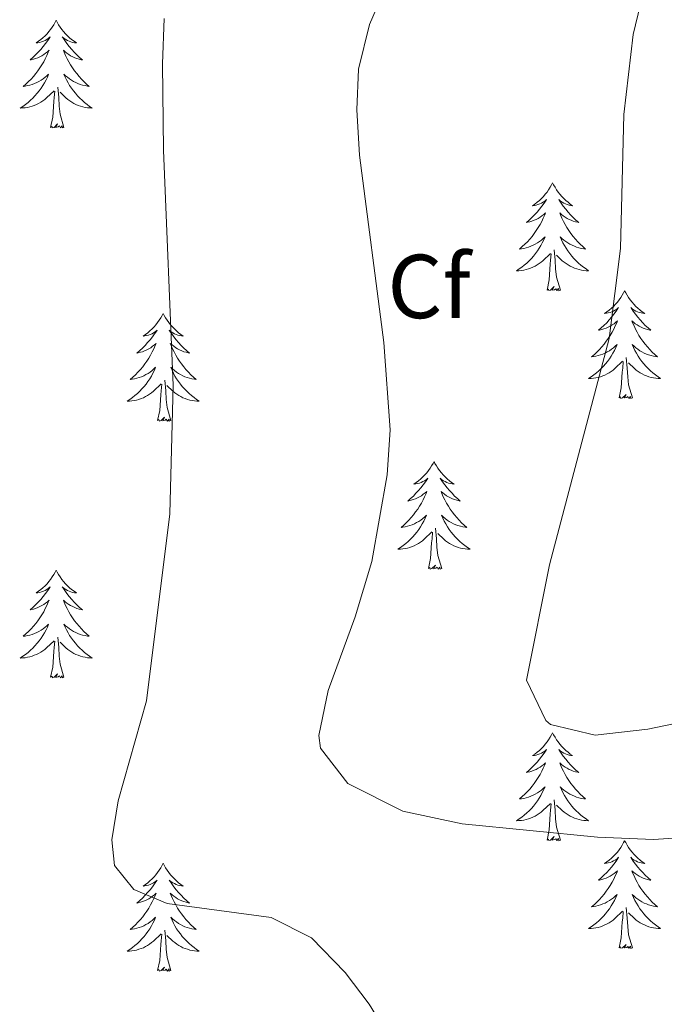
# Model space of a CAD drawing. Units: metres. Extents: x 644537 to 649054, y 713557 to 716620.
# Drawn here: x 645825 to 645897, y 716148 to 716256 of the extents above; entities that cross this region are included whole.
import ezdxf
from ezdxf.enums import TextEntityAlignment as Align

# ---------------------------------------------------------------- set-up
doc = ezdxf.new("R2010")
doc.units = ezdxf.units.M
doc.header["$MEASUREMENT"] = 0
for name, color, linetype, lineweight in [('Carátula', 7, 'Continuous', 5), ('Elementos auxiliares', 7, 'Continuous', 5), ('Entidades rústicas y varios', 7, 'Continuous', 5), ('Relieve y altimetría', 7, 'Continuous', 5)]:
    doc.layers.add(name, color=color, linetype=linetype, lineweight=lineweight)
doc.styles.add('Style-arial', font='arial.shx', dxfattribs={"bigfont": 'arialbig.shx'})

msp = doc.modelspace()

# ---------------------------------------------------------------- linework, layer by layer
at = {"layer": 'Carátula', "color": 7, "linetype": 'Continuous', "lineweight": 5}
msp.add_3dface([(644600.37, 713556.81), (649054.37, 713651.16), (648991.48, 716620.5), (644537.47, 716526.16)], dxfattribs=at)
at = {"layer": 'Elementos auxiliares', "color": 250, "linetype": 'Continuous', "lineweight": 5}
msp.add_3dface([(648886.74, 714041.48), (645466.31, 713969.03), (645417.88, 716282.43), (648837.18, 716354.89)], dxfattribs=at)
at = {"layer": 'Entidades rústicas y varios', "color": 92, "linetype": 'Continuous', "lineweight": 5, "flags": 128}
for points in [[(645829.45, 716256.39), (645829.34, 716256.17), (645829.18, 716255.89), (645829.01, 716255.63), (645828.83, 716255.37), (645828.64, 716255.12), (645828.43, 716254.88), (645828.21, 716254.66), (645827.98, 716254.44), (645827.74, 716254.24), (645827.49, 716254.05), (645827.23, 716253.87), (645827.43, 716253.89), (645827.63, 716253.93), (645827.83, 716253.99), (645828.03, 716254.05), (645828.22, 716254.14), (645828.4, 716254.24), (645828.57, 716254.35), (645828.78, 716254.54), (645828.73, 716254.48), (645828.51, 716254.13), (645828.26, 716253.8), (645828.01, 716253.47), (645827.74, 716253.15), (645827.46, 716252.85), (645827.17, 716252.55), (645826.86, 716252.27), (645826.55, 716252), (645826.67, 716252.02), (645826.92, 716252.08), (645827.16, 716252.15), (645827.4, 716252.24), (645827.63, 716252.35), (645827.85, 716252.46), (645828.07, 716252.59), (645828.27, 716252.74), (645828.47, 716252.9), (645828.66, 716253.07), (645828.57, 716252.85), (645828.41, 716252.48), (645828.24, 716252.13), (645828.06, 716251.78), (645827.86, 716251.44), (645827.65, 716251.11), (645827.42, 716250.79), (645827.18, 716250.48), (645826.93, 716250.17), (645826.67, 716249.88), (645826.39, 716249.6), (645826.1, 716249.33), (645825.81, 716249.07), (645826, 716249.1), (645826.27, 716249.15), (645826.53, 716249.21), (645826.79, 716249.29), (645827.05, 716249.38), (645827.29, 716249.49), (645827.54, 716249.61), (645827.77, 716249.75), (645827.99, 716249.9), (645828.21, 716250.07), (645828.42, 716250.24), (645828.61, 716250.43), (645828.47, 716250.1), (645828.32, 716249.78), (645828.15, 716249.47), (645827.96, 716249.16), (645827.77, 716248.87), (645827.56, 716248.58), (645827.33, 716248.3), (645827.1, 716248.03), (645826.85, 716247.77), (645826.59, 716247.53), (645826.33, 716247.29), (645826.05, 716247.07), (645825.76, 716246.86), (645825.47, 716246.67), (645825.73, 716246.68), (645826, 716246.71), (645826.26, 716246.75), (645826.52, 716246.8), (645826.77, 716246.88), (645827.02, 716246.96), (645827.27, 716247.07), (645827.5, 716247.18), (645827.73, 716247.31), (645827.96, 716247.46), (645828.17, 716247.62), (645828.37, 716247.79), (645829.22, 716248.59)], [(645829.45, 716256.39), (645829.56, 716256.17), (645829.71, 716255.89), (645829.88, 716255.63), (645830.06, 716255.37), (645830.26, 716255.12), (645830.47, 716254.88), (645830.68, 716254.66), (645830.91, 716254.44), (645831.15, 716254.24), (645831.41, 716254.05), (645831.67, 716253.87), (645831.47, 716253.89), (645831.26, 716253.93), (645831.06, 716253.99), (645830.87, 716254.05), (645830.68, 716254.14), (645830.5, 716254.24), (645830.33, 716254.35), (645830.12, 716254.54), (645830.16, 716254.48), (645830.39, 716254.13), (645830.63, 716253.8), (645830.89, 716253.47), (645831.16, 716253.15), (645831.44, 716252.85), (645831.73, 716252.55), (645832.03, 716252.27), (645832.35, 716252), (645832.22, 716252.02), (645831.98, 716252.08), (645831.73, 716252.15), (645831.5, 716252.24), (645831.27, 716252.35), (645831.04, 716252.46), (645830.83, 716252.59), (645830.62, 716252.74), (645830.42, 716252.9), (645830.24, 716253.07), (645830.33, 716252.85), (645830.48, 716252.48), (645830.65, 716252.13), (645830.84, 716251.78), (645831.04, 716251.44), (645831.25, 716251.11), (645831.48, 716250.79), (645831.71, 716250.48), (645831.97, 716250.17), (645832.23, 716249.88), (645832.51, 716249.6), (645832.79, 716249.33), (645833.09, 716249.07), (645832.89, 716249.1), (645832.63, 716249.15), (645832.36, 716249.21), (645832.1, 716249.29), (645831.85, 716249.38), (645831.6, 716249.49), (645831.36, 716249.61), (645831.13, 716249.75), (645830.9, 716249.9), (645830.69, 716250.07), (645830.48, 716250.24), (645830.28, 716250.43), (645830.43, 716250.1), (645830.58, 716249.78), (645830.75, 716249.47), (645830.93, 716249.16), (645831.13, 716248.87), (645831.34, 716248.58), (645831.56, 716248.3), (645831.8, 716248.03), (645832.04, 716247.77), (645832.3, 716247.53), (645832.57, 716247.29), (645832.85, 716247.07), (645833.14, 716246.86), (645833.43, 716246.67), (645833.16, 716246.68), (645832.9, 716246.71), (645832.64, 716246.75), (645832.38, 716246.8), (645832.12, 716246.88), (645831.87, 716246.96), (645831.63, 716247.07), (645831.39, 716247.18), (645831.16, 716247.31), (645830.94, 716247.46), (645830.73, 716247.62), (645830.52, 716247.79), (645829.87, 716248.41)], [(645828.83, 716244.54), (645829.07, 716245.65), (645829.19, 716247.4), (645829.23, 716247.83), (645829.3, 716248.55)], [(645830.3, 716244.54), (645829.87, 716245.98), (645829.78, 716246.88), (645829.73, 716247.83), (645829.63, 716248.99)], [(645830.3, 716244.54), (645830.13, 716244.47), (645830.11, 716244.71), (645829.92, 716244.49), (645829.79, 716244.69), (645829.67, 716244.58), (645829.4, 716244.53), (645829.6, 716244.92), (645829.21, 716244.54), (645829.03, 716244.49), (645828.99, 716244.65), (645828.83, 716244.54)], [(645884.29, 716238.4), (645884.18, 716238.18), (645884.03, 716237.91), (645883.86, 716237.64), (645883.68, 716237.38), (645883.49, 716237.14), (645883.28, 716236.9), (645883.06, 716236.67), (645882.83, 716236.46), (645882.59, 716236.25), (645882.34, 716236.06), (645882.08, 716235.88), (645882.28, 716235.91), (645882.48, 716235.95), (645882.68, 716236), (645882.87, 716236.07), (645883.06, 716236.15), (645883.24, 716236.25), (645883.42, 716236.37), (645883.62, 716236.56), (645883.58, 716236.49), (645883.35, 716236.15), (645883.11, 716235.81), (645882.85, 716235.48), (645882.59, 716235.17), (645882.31, 716234.86), (645882.01, 716234.57), (645881.71, 716234.29), (645881.4, 716234.01), (645881.52, 716234.04), (645881.77, 716234.1), (645882.01, 716234.17), (645882.25, 716234.26), (645882.48, 716234.36), (645882.7, 716234.48), (645882.91, 716234.61), (645883.12, 716234.75), (645883.32, 716234.91), (645883.51, 716235.08), (645883.42, 716234.86), (645883.26, 716234.5), (645883.09, 716234.14), (645882.91, 716233.8), (645882.71, 716233.46), (645882.49, 716233.13), (645882.27, 716232.8), (645882.03, 716232.49), (645881.78, 716232.19), (645881.51, 716231.9), (645881.24, 716231.62), (645880.95, 716231.35), (645880.65, 716231.09), (645880.85, 716231.11), (645881.12, 716231.16), (645881.38, 716231.22), (645881.64, 716231.3), (645881.89, 716231.4), (645882.14, 716231.5), (645882.38, 716231.63), (645882.62, 716231.77), (645882.84, 716231.91), (645883.06, 716232.08), (645883.26, 716232.25), (645883.46, 716232.44), (645883.32, 716232.12), (645883.16, 716231.79), (645882.99, 716231.48), (645882.81, 716231.18), (645882.61, 716230.88), (645882.4, 716230.59), (645882.18, 716230.31), (645881.95, 716230.05), (645881.7, 716229.79), (645881.44, 716229.54), (645881.17, 716229.31), (645880.89, 716229.09), (645880.61, 716228.88), (645880.31, 716228.69), (645880.58, 716228.69), (645880.84, 716228.72), (645881.11, 716228.76), (645881.36, 716228.82), (645881.62, 716228.89), (645881.87, 716228.98), (645882.11, 716229.08), (645882.35, 716229.2), (645882.58, 716229.33), (645882.8, 716229.47), (645883.02, 716229.63), (645883.22, 716229.8), (645884.07, 716230.6)], [(645884.29, 716238.4), (645884.41, 716238.18), (645884.56, 716237.91), (645884.73, 716237.64), (645884.91, 716237.38), (645885.11, 716237.14), (645885.31, 716236.9), (645885.53, 716236.67), (645885.76, 716236.46), (645886, 716236.25), (645886.25, 716236.06), (645886.51, 716235.88), (645886.31, 716235.91), (645886.11, 716235.95), (645885.91, 716236), (645885.72, 716236.07), (645885.53, 716236.15), (645885.35, 716236.25), (645885.17, 716236.37), (645884.97, 716236.56), (645885.01, 716236.49), (645885.24, 716236.15), (645885.48, 716235.81), (645885.74, 716235.48), (645886.01, 716235.17), (645886.29, 716234.86), (645886.58, 716234.57), (645886.88, 716234.29), (645887.19, 716234.01), (645887.07, 716234.04), (645886.82, 716234.1), (645886.58, 716234.17), (645886.35, 716234.26), (645886.11, 716234.36), (645885.89, 716234.48), (645885.67, 716234.61), (645885.47, 716234.75), (645885.27, 716234.91), (645885.08, 716235.08), (645885.17, 716234.86), (645885.33, 716234.5), (645885.5, 716234.14), (645885.68, 716233.8), (645885.88, 716233.46), (645886.1, 716233.13), (645886.32, 716232.8), (645886.56, 716232.49), (645886.81, 716232.19), (645887.08, 716231.9), (645887.35, 716231.62), (645887.64, 716231.35), (645887.94, 716231.09), (645887.74, 716231.11), (645887.47, 716231.16), (645887.21, 716231.22), (645886.95, 716231.3), (645886.7, 716231.4), (645886.45, 716231.5), (645886.21, 716231.63), (645885.97, 716231.77), (645885.75, 716231.91), (645885.53, 716232.08), (645885.33, 716232.25), (645885.13, 716232.44), (645885.27, 716232.12), (645885.43, 716231.79), (645885.6, 716231.48), (645885.78, 716231.18), (645885.98, 716230.88), (645886.19, 716230.59), (645886.41, 716230.31), (645886.64, 716230.05), (645886.89, 716229.79), (645887.15, 716229.54), (645887.42, 716229.31), (645887.7, 716229.09), (645887.99, 716228.88), (645888.27, 716228.69), (645888.01, 716228.69), (645887.75, 716228.72), (645887.49, 716228.76), (645887.23, 716228.82), (645886.97, 716228.89), (645886.72, 716228.98), (645886.48, 716229.08), (645886.24, 716229.2), (645886.01, 716229.33), (645885.79, 716229.47), (645885.57, 716229.63), (645885.37, 716229.8), (645884.71, 716230.42)], [(645883.68, 716226.55), (645883.92, 716227.67), (645884.03, 716229.41), (645884.08, 716229.84), (645884.15, 716230.57)], [(645885.15, 716226.55), (645884.72, 716227.99), (645884.63, 716228.89), (645884.58, 716229.84), (645884.48, 716231.01)], [(645885.15, 716226.55), (645884.97, 716226.48), (645884.95, 716226.72), (645884.76, 716226.5), (645884.64, 716226.7), (645884.52, 716226.59), (645884.25, 716226.54), (645884.45, 716226.93), (645884.06, 716226.55), (645883.87, 716226.5), (645883.83, 716226.66), (645883.68, 716226.55)], [(645892.25, 716226.48), (645892.14, 716226.26), (645891.99, 716225.99), (645891.82, 716225.72), (645891.64, 716225.47), (645891.45, 716225.22), (645891.24, 716224.98), (645891.02, 716224.75), (645890.79, 716224.54), (645890.55, 716224.33), (645890.3, 716224.14), (645890.04, 716223.97), (645890.24, 716223.99), (645890.44, 716224.03), (645890.64, 716224.08), (645890.83, 716224.15), (645891.02, 716224.23), (645891.2, 716224.33), (645891.38, 716224.45), (645891.58, 716224.64), (645891.54, 716224.57), (645891.31, 716224.23), (645891.07, 716223.89), (645890.81, 716223.57), (645890.55, 716223.25), (645890.27, 716222.94), (645889.97, 716222.65), (645889.67, 716222.37), (645889.36, 716222.1), (645889.48, 716222.12), (645889.73, 716222.18), (645889.97, 716222.25), (645890.21, 716222.34), (645890.44, 716222.44), (645890.66, 716222.56), (645890.87, 716222.69), (645891.08, 716222.83), (645891.28, 716222.99), (645891.47, 716223.16), (645891.38, 716222.94), (645891.22, 716222.58), (645891.05, 716222.23), (645890.87, 716221.88), (645890.67, 716221.54), (645890.45, 716221.21), (645890.23, 716220.89), (645889.99, 716220.57), (645889.74, 716220.27), (645889.47, 716219.98), (645889.2, 716219.7), (645888.91, 716219.43), (645888.61, 716219.17), (645888.81, 716219.19), (645889.08, 716219.24), (645889.34, 716219.3), (645889.6, 716219.38), (645889.85, 716219.48), (645890.1, 716219.59), (645890.34, 716219.71), (645890.58, 716219.85), (645890.8, 716220), (645891.02, 716220.16), (645891.22, 716220.34), (645891.42, 716220.52), (645891.28, 716220.2), (645891.12, 716219.88), (645890.95, 716219.56), (645890.77, 716219.26), (645890.57, 716218.96), (645890.36, 716218.67), (645890.14, 716218.39), (645889.91, 716218.13), (645889.66, 716217.87), (645889.4, 716217.62), (645889.13, 716217.39), (645888.85, 716217.17), (645888.57, 716216.96), (645888.27, 716216.77), (645888.54, 716216.78), (645888.8, 716216.8), (645889.07, 716216.84), (645889.32, 716216.9), (645889.58, 716216.97), (645889.83, 716217.06), (645890.07, 716217.16), (645890.31, 716217.28), (645890.54, 716217.41), (645890.76, 716217.55), (645890.98, 716217.71), (645891.18, 716217.88), (645892.03, 716218.68)], [(645892.25, 716226.48), (645892.37, 716226.26), (645892.52, 716225.99), (645892.69, 716225.72), (645892.87, 716225.47), (645893.07, 716225.22), (645893.27, 716224.98), (645893.49, 716224.75), (645893.72, 716224.54), (645893.96, 716224.33), (645894.21, 716224.14), (645894.47, 716223.97), (645894.27, 716223.99), (645894.07, 716224.03), (645893.87, 716224.08), (645893.68, 716224.15), (645893.49, 716224.23), (645893.31, 716224.33), (645893.13, 716224.45), (645892.93, 716224.64), (645892.97, 716224.57), (645893.2, 716224.23), (645893.44, 716223.89), (645893.7, 716223.57), (645893.97, 716223.25), (645894.25, 716222.94), (645894.54, 716222.65), (645894.84, 716222.37), (645895.15, 716222.1), (645895.03, 716222.12), (645894.78, 716222.18), (645894.54, 716222.25), (645894.31, 716222.34), (645894.07, 716222.44), (645893.85, 716222.56), (645893.63, 716222.69), (645893.43, 716222.83), (645893.23, 716222.99), (645893.04, 716223.16), (645893.13, 716222.94), (645893.29, 716222.58), (645893.46, 716222.23), (645893.64, 716221.88), (645893.84, 716221.54), (645894.06, 716221.21), (645894.28, 716220.89), (645894.52, 716220.57), (645894.77, 716220.27), (645895.04, 716219.98), (645895.31, 716219.7), (645895.6, 716219.43), (645895.9, 716219.17), (645895.7, 716219.19), (645895.43, 716219.24), (645895.17, 716219.3), (645894.91, 716219.38), (645894.66, 716219.48), (645894.41, 716219.59), (645894.17, 716219.71), (645893.93, 716219.85), (645893.71, 716220), (645893.49, 716220.16), (645893.29, 716220.34), (645893.09, 716220.52), (645893.23, 716220.2), (645893.39, 716219.88), (645893.56, 716219.56), (645893.74, 716219.26), (645893.94, 716218.96), (645894.15, 716218.67), (645894.37, 716218.39), (645894.6, 716218.13), (645894.85, 716217.87), (645895.11, 716217.62), (645895.38, 716217.39), (645895.66, 716217.17), (645895.95, 716216.96), (645896.23, 716216.77), (645895.97, 716216.78), (645895.71, 716216.8), (645895.45, 716216.84), (645895.19, 716216.9), (645894.93, 716216.97), (645894.68, 716217.06), (645894.44, 716217.16), (645894.2, 716217.28), (645893.97, 716217.41), (645893.75, 716217.55), (645893.53, 716217.71), (645893.33, 716217.88), (645892.67, 716218.5)], [(645841.27, 716223.97), (645841.15, 716223.75), (645841, 716223.48), (645840.83, 716223.21), (645840.65, 716222.96), (645840.45, 716222.71), (645840.25, 716222.47), (645840.03, 716222.25), (645839.8, 716222.03), (645839.56, 716221.83), (645839.31, 716221.63), (645839.05, 716221.46), (645839.25, 716221.48), (645839.45, 716221.52), (645839.65, 716221.57), (645839.84, 716221.64), (645840.03, 716221.73), (645840.21, 716221.83), (645840.39, 716221.94), (645840.59, 716222.13), (645840.55, 716222.06), (645840.32, 716221.72), (645840.08, 716221.38), (645839.82, 716221.06), (645839.55, 716220.74), (645839.27, 716220.44), (645838.98, 716220.14), (645838.68, 716219.86), (645838.37, 716219.59), (645838.49, 716219.61), (645838.74, 716219.67), (645838.98, 716219.74), (645839.21, 716219.83), (645839.45, 716219.93), (645839.67, 716220.05), (645839.89, 716220.18), (645840.09, 716220.33), (645840.29, 716220.48), (645840.48, 716220.65), (645840.39, 716220.43), (645840.23, 716220.07), (645840.06, 716219.72), (645839.88, 716219.37), (645839.68, 716219.03), (645839.46, 716218.7), (645839.24, 716218.38), (645839, 716218.07), (645838.75, 716217.76), (645838.48, 716217.47), (645838.21, 716217.19), (645837.92, 716216.92), (645837.62, 716216.66), (645837.82, 716216.69), (645838.09, 716216.73), (645838.35, 716216.8), (645838.61, 716216.87), (645838.86, 716216.97), (645839.11, 716217.08), (645839.35, 716217.2), (645839.59, 716217.34), (645839.81, 716217.49), (645840.03, 716217.65), (645840.23, 716217.83), (645840.43, 716218.02), (645840.29, 716217.69), (645840.13, 716217.37), (645839.96, 716217.05), (645839.78, 716216.75), (645839.58, 716216.45), (645839.37, 716216.16), (645839.15, 716215.89), (645838.92, 716215.62), (645838.67, 716215.36), (645838.41, 716215.11), (645838.14, 716214.88), (645837.86, 716214.66), (645837.57, 716214.45), (645837.29, 716214.26), (645837.55, 716214.27), (645837.81, 716214.29), (645838.07, 716214.33), (645838.33, 716214.39), (645838.59, 716214.46), (645838.84, 716214.55), (645839.08, 716214.65), (645839.32, 716214.77), (645839.55, 716214.9), (645839.77, 716215.05), (645839.99, 716215.2), (645840.19, 716215.37), (645841.04, 716216.17)], [(645841.27, 716223.97), (645841.38, 716223.75), (645841.53, 716223.48), (645841.7, 716223.21), (645841.88, 716222.96), (645842.07, 716222.71), (645842.28, 716222.47), (645842.5, 716222.25), (645842.73, 716222.03), (645842.97, 716221.83), (645843.22, 716221.63), (645843.48, 716221.46), (645843.28, 716221.48), (645843.08, 716221.52), (645842.88, 716221.57), (645842.69, 716221.64), (645842.5, 716221.73), (645842.32, 716221.83), (645842.14, 716221.94), (645841.94, 716222.13), (645841.98, 716222.06), (645842.21, 716221.72), (645842.45, 716221.38), (645842.71, 716221.06), (645842.97, 716220.74), (645843.25, 716220.44), (645843.55, 716220.14), (645843.85, 716219.86), (645844.16, 716219.59), (645844.04, 716219.61), (645843.79, 716219.67), (645843.55, 716219.74), (645843.31, 716219.83), (645843.08, 716219.93), (645842.86, 716220.05), (645842.65, 716220.18), (645842.44, 716220.33), (645842.24, 716220.48), (645842.05, 716220.65), (645842.14, 716220.43), (645842.3, 716220.07), (645842.47, 716219.72), (645842.65, 716219.37), (645842.85, 716219.03), (645843.07, 716218.7), (645843.29, 716218.38), (645843.53, 716218.07), (645843.78, 716217.76), (645844.05, 716217.47), (645844.32, 716217.19), (645844.61, 716216.92), (645844.91, 716216.66), (645844.71, 716216.69), (645844.44, 716216.73), (645844.18, 716216.8), (645843.92, 716216.87), (645843.67, 716216.97), (645843.42, 716217.08), (645843.18, 716217.2), (645842.94, 716217.34), (645842.72, 716217.49), (645842.5, 716217.65), (645842.3, 716217.83), (645842.1, 716218.02), (645842.24, 716217.69), (645842.4, 716217.37), (645842.57, 716217.05), (645842.75, 716216.75), (645842.95, 716216.45), (645843.16, 716216.16), (645843.38, 716215.89), (645843.61, 716215.62), (645843.86, 716215.36), (645844.12, 716215.11), (645844.39, 716214.88), (645844.67, 716214.66), (645844.95, 716214.45), (645845.25, 716214.26), (645844.98, 716214.27), (645844.72, 716214.29), (645844.45, 716214.33), (645844.2, 716214.39), (645843.94, 716214.46), (645843.69, 716214.55), (645843.45, 716214.65), (645843.21, 716214.77), (645842.98, 716214.9), (645842.76, 716215.05), (645842.54, 716215.2), (645842.34, 716215.37), (645841.68, 716215.99)], [(645891.64, 716214.63), (645891.88, 716215.75), (645891.99, 716217.49), (645892.04, 716217.92), (645892.11, 716218.65)], [(645893.11, 716214.63), (645892.68, 716216.07), (645892.59, 716216.97), (645892.54, 716217.92), (645892.44, 716219.09)], [(645840.65, 716212.12), (645840.89, 716213.24), (645841, 716214.98), (645841.05, 716215.42), (645841.11, 716216.14)], [(645842.12, 716212.12), (645841.69, 716213.56), (645841.6, 716214.47), (645841.55, 716215.42), (645841.45, 716216.58)], [(645893.11, 716214.63), (645892.93, 716214.56), (645892.91, 716214.8), (645892.72, 716214.58), (645892.6, 716214.78), (645892.48, 716214.67), (645892.21, 716214.62), (645892.41, 716215.01), (645892.02, 716214.63), (645891.83, 716214.58), (645891.79, 716214.74), (645891.64, 716214.63)], [(645842.12, 716212.12), (645841.94, 716212.05), (645841.92, 716212.29), (645841.73, 716212.07), (645841.61, 716212.27), (645841.49, 716212.17), (645841.22, 716212.11), (645841.42, 716212.51), (645841.03, 716212.13), (645840.84, 716212.07), (645840.8, 716212.23), (645840.65, 716212.12)], [(645871.19, 716207.61), (645871.08, 716207.39), (645870.92, 716207.12), (645870.75, 716206.85), (645870.57, 716206.6), (645870.38, 716206.35), (645870.17, 716206.11), (645869.95, 716205.89), (645869.72, 716205.67), (645869.48, 716205.47), (645869.23, 716205.27), (645868.97, 716205.1), (645869.17, 716205.12), (645869.37, 716205.16), (645869.57, 716205.21), (645869.77, 716205.28), (645869.95, 716205.37), (645870.14, 716205.47), (645870.31, 716205.58), (645870.51, 716205.77), (645870.47, 716205.7), (645870.24, 716205.36), (645870, 716205.02), (645869.75, 716204.7), (645869.48, 716204.38), (645869.2, 716204.08), (645868.91, 716203.78), (645868.6, 716203.5), (645868.29, 716203.23), (645868.41, 716203.25), (645868.66, 716203.31), (645868.9, 716203.38), (645869.14, 716203.47), (645869.37, 716203.57), (645869.59, 716203.69), (645869.81, 716203.82), (645870.01, 716203.97), (645870.21, 716204.12), (645870.4, 716204.29), (645870.31, 716204.07), (645870.15, 716203.71), (645869.98, 716203.36), (645869.8, 716203.01), (645869.6, 716202.67), (645869.39, 716202.34), (645869.16, 716202.02), (645868.92, 716201.71), (645868.67, 716201.4), (645868.41, 716201.11), (645868.13, 716200.83), (645867.84, 716200.56), (645867.55, 716200.3), (645867.74, 716200.33), (645868.01, 716200.37), (645868.27, 716200.44), (645868.53, 716200.51), (645868.79, 716200.61), (645869.03, 716200.72), (645869.27, 716200.84), (645869.51, 716200.98), (645869.73, 716201.13), (645869.95, 716201.29), (645870.16, 716201.47), (645870.35, 716201.66), (645870.21, 716201.33), (645870.05, 716201.01), (645869.89, 716200.69), (645869.7, 716200.39), (645869.51, 716200.09), (645869.3, 716199.8), (645869.07, 716199.53), (645868.84, 716199.26), (645868.59, 716199), (645868.33, 716198.75), (645868.07, 716198.52), (645867.79, 716198.3), (645867.5, 716198.09), (645867.21, 716197.9), (645867.47, 716197.91), (645867.73, 716197.93), (645868, 716197.97), (645868.26, 716198.03), (645868.51, 716198.1), (645868.76, 716198.19), (645869.01, 716198.29), (645869.24, 716198.41), (645869.47, 716198.54), (645869.69, 716198.69), (645869.91, 716198.84), (645870.11, 716199.01), (645870.96, 716199.81)], [(645871.19, 716207.61), (645871.3, 716207.39), (645871.45, 716207.12), (645871.62, 716206.85), (645871.8, 716206.6), (645872, 716206.35), (645872.2, 716206.11), (645872.42, 716205.89), (645872.65, 716205.67), (645872.89, 716205.47), (645873.14, 716205.27), (645873.4, 716205.1), (645873.21, 716205.12), (645873, 716205.16), (645872.8, 716205.21), (645872.61, 716205.28), (645872.42, 716205.37), (645872.24, 716205.47), (645872.06, 716205.58), (645871.86, 716205.77), (645871.9, 716205.7), (645872.13, 716205.36), (645872.37, 716205.02), (645872.63, 716204.7), (645872.9, 716204.38), (645873.18, 716204.08), (645873.47, 716203.78), (645873.77, 716203.5), (645874.09, 716203.23), (645873.96, 716203.25), (645873.71, 716203.31), (645873.47, 716203.38), (645873.24, 716203.47), (645873.01, 716203.57), (645872.78, 716203.69), (645872.57, 716203.82), (645872.36, 716203.97), (645872.16, 716204.12), (645871.98, 716204.29), (645872.06, 716204.07), (645872.22, 716203.71), (645872.39, 716203.36), (645872.58, 716203.01), (645872.78, 716202.67), (645872.99, 716202.34), (645873.21, 716202.02), (645873.45, 716201.71), (645873.71, 716201.4), (645873.97, 716201.11), (645874.24, 716200.83), (645874.53, 716200.56), (645874.83, 716200.3), (645874.63, 716200.33), (645874.37, 716200.37), (645874.1, 716200.44), (645873.84, 716200.51), (645873.59, 716200.61), (645873.34, 716200.72), (645873.1, 716200.84), (645872.87, 716200.98), (645872.64, 716201.13), (645872.42, 716201.29), (645872.22, 716201.47), (645872.02, 716201.66), (645872.16, 716201.33), (645872.32, 716201.01), (645872.49, 716200.69), (645872.67, 716200.39), (645872.87, 716200.09), (645873.08, 716199.8), (645873.3, 716199.53), (645873.54, 716199.26), (645873.78, 716199), (645874.04, 716198.75), (645874.31, 716198.52), (645874.59, 716198.3), (645874.88, 716198.09), (645875.17, 716197.9), (645874.9, 716197.91), (645874.64, 716197.93), (645874.38, 716197.97), (645874.12, 716198.03), (645873.86, 716198.1), (645873.61, 716198.19), (645873.37, 716198.29), (645873.13, 716198.41), (645872.9, 716198.54), (645872.68, 716198.69), (645872.47, 716198.84), (645872.26, 716199.01), (645871.61, 716199.63)], [(645870.57, 716195.76), (645870.81, 716196.88), (645870.93, 716198.62), (645870.97, 716199.06), (645871.04, 716199.78)], [(645872.04, 716195.76), (645871.61, 716197.2), (645871.52, 716198.11), (645871.47, 716199.06), (645871.37, 716200.22)], [(645829.45, 716195.59), (645829.34, 716195.37), (645829.18, 716195.09), (645829.01, 716194.83), (645828.83, 716194.57), (645828.64, 716194.32), (645828.43, 716194.09), (645828.21, 716193.86), (645827.98, 716193.64), (645827.74, 716193.44), (645827.49, 716193.25), (645827.23, 716193.07), (645827.43, 716193.09), (645827.63, 716193.13), (645827.83, 716193.19), (645828.03, 716193.26), (645828.22, 716193.34), (645828.4, 716193.44), (645828.57, 716193.55), (645828.78, 716193.74), (645828.73, 716193.68), (645828.51, 716193.33), (645828.26, 716193), (645828.01, 716192.67), (645827.74, 716192.36), (645827.46, 716192.05), (645827.17, 716191.76), (645826.86, 716191.47), (645826.55, 716191.2), (645826.67, 716191.23), (645826.92, 716191.28), (645827.16, 716191.36), (645827.4, 716191.45), (645827.63, 716191.55), (645827.85, 716191.67), (645828.07, 716191.8), (645828.27, 716191.94), (645828.47, 716192.1), (645828.66, 716192.27), (645828.57, 716192.05), (645828.41, 716191.69), (645828.24, 716191.33), (645828.06, 716190.99), (645827.86, 716190.65), (645827.65, 716190.31), (645827.42, 716189.99), (645827.18, 716189.68), (645826.93, 716189.38), (645826.67, 716189.09), (645826.39, 716188.8), (645826.1, 716188.53), (645825.81, 716188.28), (645826, 716188.3), (645826.27, 716188.35), (645826.53, 716188.41), (645826.79, 716188.49), (645827.05, 716188.58), (645827.29, 716188.69), (645827.54, 716188.81), (645827.77, 716188.95), (645827.99, 716189.1), (645828.21, 716189.27), (645828.42, 716189.44), (645828.61, 716189.63), (645828.47, 716189.3), (645828.32, 716188.98), (645828.15, 716188.67), (645827.96, 716188.36), (645827.77, 716188.07), (645827.56, 716187.78), (645827.33, 716187.5), (645827.1, 716187.23), (645826.85, 716186.97), (645826.59, 716186.73), (645826.33, 716186.5), (645826.05, 716186.27), (645825.76, 716186.07), (645825.47, 716185.87), (645825.73, 716185.88), (645826, 716185.91), (645826.26, 716185.95), (645826.52, 716186.01), (645826.77, 716186.08), (645827.02, 716186.17), (645827.27, 716186.27), (645827.5, 716186.38), (645827.73, 716186.51), (645827.96, 716186.66), (645828.17, 716186.82), (645828.37, 716186.99), (645829.22, 716187.79)], [(645829.45, 716195.59), (645829.56, 716195.37), (645829.71, 716195.09), (645829.88, 716194.83), (645830.06, 716194.57), (645830.26, 716194.32), (645830.47, 716194.09), (645830.68, 716193.86), (645830.91, 716193.64), (645831.15, 716193.44), (645831.41, 716193.25), (645831.67, 716193.07), (645831.47, 716193.09), (645831.26, 716193.13), (645831.06, 716193.19), (645830.87, 716193.26), (645830.68, 716193.34), (645830.5, 716193.44), (645830.33, 716193.55), (645830.12, 716193.74), (645830.16, 716193.68), (645830.39, 716193.33), (645830.63, 716193), (645830.89, 716192.67), (645831.16, 716192.36), (645831.44, 716192.05), (645831.73, 716191.76), (645832.03, 716191.47), (645832.35, 716191.2), (645832.22, 716191.23), (645831.98, 716191.28), (645831.73, 716191.36), (645831.5, 716191.45), (645831.27, 716191.55), (645831.04, 716191.67), (645830.83, 716191.8), (645830.62, 716191.94), (645830.42, 716192.1), (645830.24, 716192.27), (645830.33, 716192.05), (645830.48, 716191.69), (645830.65, 716191.33), (645830.84, 716190.99), (645831.04, 716190.65), (645831.25, 716190.31), (645831.48, 716189.99), (645831.71, 716189.68), (645831.97, 716189.38), (645832.23, 716189.09), (645832.51, 716188.8), (645832.79, 716188.53), (645833.09, 716188.28), (645832.89, 716188.3), (645832.63, 716188.35), (645832.36, 716188.41), (645832.1, 716188.49), (645831.85, 716188.58), (645831.6, 716188.69), (645831.36, 716188.81), (645831.13, 716188.95), (645830.9, 716189.1), (645830.69, 716189.27), (645830.48, 716189.44), (645830.28, 716189.63), (645830.43, 716189.3), (645830.58, 716188.98), (645830.75, 716188.67), (645830.93, 716188.36), (645831.13, 716188.07), (645831.34, 716187.78), (645831.56, 716187.5), (645831.8, 716187.23), (645832.04, 716186.97), (645832.3, 716186.73), (645832.57, 716186.5), (645832.85, 716186.27), (645833.14, 716186.07), (645833.43, 716185.87), (645833.16, 716185.88), (645832.9, 716185.91), (645832.64, 716185.95), (645832.38, 716186.01), (645832.12, 716186.08), (645831.87, 716186.17), (645831.63, 716186.27), (645831.39, 716186.38), (645831.16, 716186.51), (645830.94, 716186.66), (645830.73, 716186.82), (645830.52, 716186.99), (645829.87, 716187.61)], [(645872.04, 716195.76), (645871.86, 716195.69), (645871.85, 716195.93), (645871.65, 716195.71), (645871.53, 716195.91), (645871.41, 716195.81), (645871.14, 716195.75), (645871.34, 716196.15), (645870.95, 716195.77), (645870.77, 716195.71), (645870.73, 716195.87), (645870.57, 716195.76)], [(645828.83, 716183.74), (645829.07, 716184.86), (645829.19, 716186.6), (645829.23, 716187.03), (645829.3, 716187.75)], [(645830.3, 716183.74), (645829.87, 716185.18), (645829.78, 716186.08), (645829.73, 716187.03), (645829.63, 716188.19)], [(645830.3, 716183.74), (645830.13, 716183.67), (645830.11, 716183.91), (645829.92, 716183.69), (645829.79, 716183.89), (645829.67, 716183.78), (645829.4, 716183.73), (645829.6, 716184.12), (645829.21, 716183.74), (645829.03, 716183.69), (645828.99, 716183.85), (645828.83, 716183.74)], [(645884.29, 716177.6), (645884.18, 716177.38), (645884.03, 716177.11), (645883.86, 716176.84), (645883.68, 716176.59), (645883.49, 716176.34), (645883.28, 716176.1), (645883.06, 716175.87), (645882.83, 716175.66), (645882.59, 716175.45), (645882.34, 716175.26), (645882.08, 716175.09), (645882.28, 716175.11), (645882.48, 716175.15), (645882.68, 716175.2), (645882.87, 716175.27), (645883.06, 716175.36), (645883.24, 716175.45), (645883.42, 716175.57), (645883.62, 716175.76), (645883.58, 716175.69), (645883.35, 716175.35), (645883.11, 716175.01), (645882.85, 716174.69), (645882.59, 716174.37), (645882.31, 716174.07), (645882.01, 716173.77), (645881.71, 716173.49), (645881.4, 716173.22), (645881.52, 716173.24), (645881.77, 716173.3), (645882.01, 716173.37), (645882.25, 716173.46), (645882.48, 716173.56), (645882.7, 716173.68), (645882.91, 716173.81), (645883.12, 716173.96), (645883.32, 716174.11), (645883.51, 716174.28), (645883.42, 716174.06), (645883.26, 716173.7), (645883.09, 716173.35), (645882.91, 716173), (645882.71, 716172.66), (645882.49, 716172.33), (645882.27, 716172.01), (645882.03, 716171.69), (645881.78, 716171.39), (645881.51, 716171.1), (645881.24, 716170.82), (645880.95, 716170.55), (645880.65, 716170.29), (645880.85, 716170.31), (645881.12, 716170.36), (645881.38, 716170.43), (645881.64, 716170.5), (645881.89, 716170.6), (645882.14, 716170.71), (645882.38, 716170.83), (645882.62, 716170.97), (645882.84, 716171.12), (645883.06, 716171.28), (645883.26, 716171.46), (645883.46, 716171.65), (645883.32, 716171.32), (645883.16, 716171), (645882.99, 716170.68), (645882.81, 716170.38), (645882.61, 716170.08), (645882.4, 716169.79), (645882.18, 716169.51), (645881.95, 716169.25), (645881.7, 716168.99), (645881.44, 716168.74), (645881.17, 716168.51), (645880.89, 716168.29), (645880.61, 716168.08), (645880.31, 716167.89), (645880.58, 716167.9), (645880.84, 716167.92), (645881.11, 716167.96), (645881.36, 716168.02), (645881.62, 716168.09), (645881.87, 716168.18), (645882.11, 716168.28), (645882.35, 716168.4), (645882.58, 716168.53), (645882.8, 716168.67), (645883.02, 716168.83), (645883.22, 716169), (645884.07, 716169.8)], [(645884.29, 716177.6), (645884.41, 716177.38), (645884.56, 716177.11), (645884.73, 716176.84), (645884.91, 716176.59), (645885.11, 716176.34), (645885.31, 716176.1), (645885.53, 716175.87), (645885.76, 716175.66), (645886, 716175.45), (645886.25, 716175.26), (645886.51, 716175.09), (645886.31, 716175.11), (645886.11, 716175.15), (645885.91, 716175.2), (645885.72, 716175.27), (645885.53, 716175.36), (645885.35, 716175.45), (645885.17, 716175.57), (645884.97, 716175.76), (645885.01, 716175.69), (645885.24, 716175.35), (645885.48, 716175.01), (645885.74, 716174.69), (645886.01, 716174.37), (645886.29, 716174.07), (645886.58, 716173.77), (645886.88, 716173.49), (645887.19, 716173.22), (645887.07, 716173.24), (645886.82, 716173.3), (645886.58, 716173.37), (645886.35, 716173.46), (645886.11, 716173.56), (645885.89, 716173.68), (645885.67, 716173.81), (645885.47, 716173.96), (645885.27, 716174.11), (645885.08, 716174.28), (645885.17, 716174.06), (645885.33, 716173.7), (645885.5, 716173.35), (645885.68, 716173), (645885.88, 716172.66), (645886.1, 716172.33), (645886.32, 716172.01), (645886.56, 716171.69), (645886.81, 716171.39), (645887.08, 716171.1), (645887.35, 716170.82), (645887.64, 716170.55), (645887.94, 716170.29), (645887.74, 716170.31), (645887.47, 716170.36), (645887.21, 716170.43), (645886.95, 716170.5), (645886.7, 716170.6), (645886.45, 716170.71), (645886.21, 716170.83), (645885.97, 716170.97), (645885.75, 716171.12), (645885.53, 716171.28), (645885.33, 716171.46), (645885.13, 716171.65), (645885.27, 716171.32), (645885.43, 716171), (645885.6, 716170.68), (645885.78, 716170.38), (645885.98, 716170.08), (645886.19, 716169.79), (645886.41, 716169.51), (645886.64, 716169.25), (645886.89, 716168.99), (645887.15, 716168.74), (645887.42, 716168.51), (645887.7, 716168.29), (645887.99, 716168.08), (645888.27, 716167.89), (645888.01, 716167.9), (645887.75, 716167.92), (645887.49, 716167.96), (645887.23, 716168.02), (645886.97, 716168.09), (645886.72, 716168.18), (645886.48, 716168.28), (645886.24, 716168.4), (645886.01, 716168.53), (645885.79, 716168.67), (645885.57, 716168.83), (645885.37, 716169), (645884.71, 716169.62)], [(645885.15, 716165.75), (645884.72, 716167.19), (645884.63, 716168.1), (645884.58, 716169.05), (645884.48, 716170.21)], [(645883.68, 716165.75), (645883.92, 716166.87), (645884.03, 716168.61), (645884.08, 716169.05), (645884.15, 716169.77)], [(645885.15, 716165.75), (645884.97, 716165.68), (645884.95, 716165.92), (645884.76, 716165.7), (645884.64, 716165.9), (645884.52, 716165.8), (645884.25, 716165.74), (645884.45, 716166.13), (645884.06, 716165.75), (645883.87, 716165.7), (645883.83, 716165.86), (645883.68, 716165.75)], [(645892.25, 716165.68), (645892.14, 716165.47), (645891.99, 716165.19), (645891.82, 716164.92), (645891.64, 716164.67), (645891.45, 716164.42), (645891.24, 716164.18), (645891.02, 716163.95), (645890.79, 716163.74), (645890.55, 716163.54), (645890.3, 716163.35), (645890.04, 716163.17), (645890.24, 716163.19), (645890.44, 716163.23), (645890.64, 716163.28), (645890.83, 716163.35), (645891.02, 716163.44), (645891.2, 716163.54), (645891.38, 716163.65), (645891.58, 716163.84), (645891.54, 716163.77), (645891.31, 716163.43), (645891.07, 716163.09), (645890.81, 716162.77), (645890.55, 716162.45), (645890.27, 716162.15), (645889.97, 716161.85), (645889.67, 716161.57), (645889.36, 716161.3), (645889.48, 716161.32), (645889.73, 716161.38), (645889.97, 716161.45), (645890.21, 716161.54), (645890.44, 716161.64), (645890.66, 716161.76), (645890.87, 716161.89), (645891.08, 716162.04), (645891.28, 716162.19), (645891.47, 716162.36), (645891.38, 716162.14), (645891.22, 716161.78), (645891.05, 716161.43), (645890.87, 716161.08), (645890.67, 716160.74), (645890.45, 716160.41), (645890.23, 716160.09), (645889.99, 716159.77), (645889.74, 716159.47), (645889.47, 716159.18), (645889.2, 716158.9), (645888.91, 716158.63), (645888.61, 716158.37), (645888.81, 716158.4), (645889.08, 716158.44), (645889.34, 716158.51), (645889.6, 716158.59), (645889.85, 716158.68), (645890.1, 716158.79), (645890.34, 716158.91), (645890.58, 716159.05), (645890.8, 716159.2), (645891.02, 716159.36), (645891.22, 716159.54), (645891.42, 716159.73), (645891.28, 716159.4), (645891.12, 716159.08), (645890.95, 716158.76), (645890.77, 716158.46), (645890.57, 716158.16), (645890.36, 716157.87), (645890.14, 716157.6), (645889.91, 716157.33), (645889.66, 716157.07), (645889.4, 716156.83), (645889.13, 716156.59), (645888.85, 716156.37), (645888.57, 716156.16), (645888.27, 716155.97), (645888.54, 716155.98), (645888.8, 716156), (645889.07, 716156.04), (645889.32, 716156.1), (645889.58, 716156.17), (645889.83, 716156.26), (645890.07, 716156.36), (645890.31, 716156.48), (645890.54, 716156.61), (645890.76, 716156.75), (645890.98, 716156.91), (645891.18, 716157.08), (645892.03, 716157.88)], [(645892.25, 716165.68), (645892.37, 716165.47), (645892.52, 716165.19), (645892.69, 716164.92), (645892.87, 716164.67), (645893.07, 716164.42), (645893.27, 716164.18), (645893.49, 716163.95), (645893.72, 716163.74), (645893.96, 716163.54), (645894.21, 716163.35), (645894.47, 716163.17), (645894.27, 716163.19), (645894.07, 716163.23), (645893.87, 716163.28), (645893.68, 716163.35), (645893.49, 716163.44), (645893.31, 716163.54), (645893.13, 716163.65), (645892.93, 716163.84), (645892.97, 716163.77), (645893.2, 716163.43), (645893.44, 716163.09), (645893.7, 716162.77), (645893.97, 716162.45), (645894.25, 716162.15), (645894.54, 716161.85), (645894.84, 716161.57), (645895.15, 716161.3), (645895.03, 716161.32), (645894.78, 716161.38), (645894.54, 716161.45), (645894.31, 716161.54), (645894.07, 716161.64), (645893.85, 716161.76), (645893.63, 716161.89), (645893.43, 716162.04), (645893.23, 716162.19), (645893.04, 716162.36), (645893.13, 716162.14), (645893.29, 716161.78), (645893.46, 716161.43), (645893.64, 716161.08), (645893.84, 716160.74), (645894.06, 716160.41), (645894.28, 716160.09), (645894.52, 716159.77), (645894.77, 716159.47), (645895.04, 716159.18), (645895.31, 716158.9), (645895.6, 716158.63), (645895.9, 716158.37), (645895.7, 716158.4), (645895.43, 716158.44), (645895.17, 716158.51), (645894.91, 716158.59), (645894.66, 716158.68), (645894.41, 716158.79), (645894.17, 716158.91), (645893.93, 716159.05), (645893.71, 716159.2), (645893.49, 716159.36), (645893.29, 716159.54), (645893.09, 716159.73), (645893.23, 716159.4), (645893.39, 716159.08), (645893.56, 716158.76), (645893.74, 716158.46), (645893.94, 716158.16), (645894.15, 716157.87), (645894.37, 716157.6), (645894.6, 716157.33), (645894.85, 716157.07), (645895.11, 716156.83), (645895.38, 716156.59), (645895.66, 716156.37), (645895.95, 716156.16), (645896.23, 716155.97), (645895.97, 716155.98), (645895.71, 716156), (645895.45, 716156.04), (645895.19, 716156.1), (645894.93, 716156.17), (645894.68, 716156.26), (645894.44, 716156.36), (645894.2, 716156.48), (645893.97, 716156.61), (645893.75, 716156.75), (645893.53, 716156.91), (645893.33, 716157.08), (645892.67, 716157.7)], [(645841.27, 716163.18), (645841.15, 716162.96), (645841, 716162.68), (645840.83, 716162.42), (645840.65, 716162.16), (645840.45, 716161.91), (645840.25, 716161.67), (645840.03, 716161.45), (645839.8, 716161.23), (645839.56, 716161.03), (645839.31, 716160.84), (645839.05, 716160.66), (645839.25, 716160.68), (645839.45, 716160.72), (645839.65, 716160.77), (645839.84, 716160.84), (645840.03, 716160.93), (645840.21, 716161.03), (645840.39, 716161.14), (645840.59, 716161.33), (645840.55, 716161.27), (645840.32, 716160.92), (645840.08, 716160.59), (645839.82, 716160.26), (645839.55, 716159.94), (645839.27, 716159.64), (645838.98, 716159.34), (645838.68, 716159.06), (645838.37, 716158.79), (645838.49, 716158.81), (645838.74, 716158.87), (645838.98, 716158.94), (645839.21, 716159.03), (645839.45, 716159.13), (645839.67, 716159.25), (645839.89, 716159.38), (645840.09, 716159.53), (645840.29, 716159.69), (645840.48, 716159.86), (645840.39, 716159.63), (645840.23, 716159.27), (645840.06, 716158.92), (645839.88, 716158.57), (645839.68, 716158.23), (645839.46, 716157.9), (645839.24, 716157.58), (645839, 716157.27), (645838.75, 716156.96), (645838.48, 716156.67), (645838.21, 716156.39), (645837.92, 716156.12), (645837.62, 716155.86), (645837.82, 716155.89), (645838.09, 716155.93), (645838.35, 716156), (645838.61, 716156.08), (645838.86, 716156.17), (645839.11, 716156.28), (645839.35, 716156.4), (645839.59, 716156.54), (645839.81, 716156.69), (645840.03, 716156.85), (645840.23, 716157.03), (645840.43, 716157.22), (645840.29, 716156.89), (645840.13, 716156.57), (645839.96, 716156.26), (645839.78, 716155.95), (645839.58, 716155.65), (645839.37, 716155.37), (645839.15, 716155.09), (645838.92, 716154.82), (645838.67, 716154.56), (645838.41, 716154.32), (645838.14, 716154.08), (645837.86, 716153.86), (645837.57, 716153.65), (645837.29, 716153.46), (645837.55, 716153.47), (645837.81, 716153.49), (645838.07, 716153.54), (645838.33, 716153.59), (645838.59, 716153.67), (645838.84, 716153.75), (645839.08, 716153.85), (645839.32, 716153.97), (645839.55, 716154.1), (645839.77, 716154.25), (645839.99, 716154.41), (645840.19, 716154.57), (645841.04, 716155.37)], [(645841.27, 716163.18), (645841.38, 716162.96), (645841.53, 716162.68), (645841.7, 716162.42), (645841.88, 716162.16), (645842.07, 716161.91), (645842.28, 716161.67), (645842.5, 716161.45), (645842.73, 716161.23), (645842.97, 716161.03), (645843.22, 716160.84), (645843.48, 716160.66), (645843.28, 716160.68), (645843.08, 716160.72), (645842.88, 716160.77), (645842.69, 716160.84), (645842.5, 716160.93), (645842.32, 716161.03), (645842.14, 716161.14), (645841.94, 716161.33), (645841.98, 716161.27), (645842.21, 716160.92), (645842.45, 716160.59), (645842.71, 716160.26), (645842.97, 716159.94), (645843.25, 716159.64), (645843.55, 716159.34), (645843.85, 716159.06), (645844.16, 716158.79), (645844.04, 716158.81), (645843.79, 716158.87), (645843.55, 716158.94), (645843.31, 716159.03), (645843.08, 716159.13), (645842.86, 716159.25), (645842.65, 716159.38), (645842.44, 716159.53), (645842.24, 716159.69), (645842.05, 716159.86), (645842.14, 716159.63), (645842.3, 716159.27), (645842.47, 716158.92), (645842.65, 716158.57), (645842.85, 716158.23), (645843.07, 716157.9), (645843.29, 716157.58), (645843.53, 716157.27), (645843.78, 716156.96), (645844.05, 716156.67), (645844.32, 716156.39), (645844.61, 716156.12), (645844.91, 716155.86), (645844.71, 716155.89), (645844.44, 716155.93), (645844.18, 716156), (645843.92, 716156.08), (645843.67, 716156.17), (645843.42, 716156.28), (645843.18, 716156.4), (645842.94, 716156.54), (645842.72, 716156.69), (645842.5, 716156.85), (645842.3, 716157.03), (645842.1, 716157.22), (645842.24, 716156.89), (645842.4, 716156.57), (645842.57, 716156.26), (645842.75, 716155.95), (645842.95, 716155.65), (645843.16, 716155.37), (645843.38, 716155.09), (645843.61, 716154.82), (645843.86, 716154.56), (645844.12, 716154.32), (645844.39, 716154.08), (645844.67, 716153.86), (645844.95, 716153.65), (645845.25, 716153.46), (645844.98, 716153.47), (645844.72, 716153.49), (645844.45, 716153.54), (645844.2, 716153.59), (645843.94, 716153.67), (645843.69, 716153.75), (645843.45, 716153.85), (645843.21, 716153.97), (645842.98, 716154.1), (645842.76, 716154.25), (645842.54, 716154.41), (645842.34, 716154.57), (645841.68, 716155.19)], [(645893.11, 716153.83), (645892.68, 716155.27), (645892.59, 716156.18), (645892.54, 716157.13), (645892.44, 716158.29)], [(645891.64, 716153.83), (645891.88, 716154.95), (645891.99, 716156.69), (645892.04, 716157.13), (645892.11, 716157.85)], [(645840.65, 716151.33), (645840.89, 716152.44), (645841, 716154.19), (645841.05, 716154.62), (645841.11, 716155.34)], [(645842.12, 716151.33), (645841.69, 716152.77), (645841.6, 716153.67), (645841.55, 716154.62), (645841.45, 716155.78)], [(645893.11, 716153.83), (645892.93, 716153.77), (645892.91, 716154), (645892.72, 716153.78), (645892.6, 716153.99), (645892.48, 716153.88), (645892.21, 716153.82), (645892.41, 716154.22), (645892.02, 716153.84), (645891.83, 716153.78), (645891.79, 716153.94), (645891.64, 716153.83)], [(645842.12, 716151.33), (645841.94, 716151.26), (645841.92, 716151.5), (645841.73, 716151.27), (645841.61, 716151.48), (645841.49, 716151.37), (645841.22, 716151.31), (645841.42, 716151.71), (645841.03, 716151.33), (645840.84, 716151.27), (645840.8, 716151.44), (645840.65, 716151.33)]]:
    msp.add_lwpolyline(points, dxfattribs=at)
at = {"layer": 'Relieve y altimetría', "color": 30, "linetype": 'Continuous', "lineweight": 5, "flags": 128}
for points, elevation in [([(645900.69, 716270.09), (645895.79, 716262.84), (645893.99, 716258.16), (645893.2, 716254.8), (645892.15, 716245.96), (645891.78, 716231.13), (645890.54, 716221.2), (645883.94, 716196.17), (645881.41, 716183.43), (645883.53, 716178.95), (645884.08, 716178.52), (645888.98, 716177.35), (645894.81, 716178.01), (645898.9, 716178.86)], 570), ([(645865.18, 716258.44), (645864.06, 716255.91), (645862.84, 716250.97), (645862.66, 716246.47), (645862.94, 716241.48), (645865.63, 716220.74), (645866.36, 716211.1), (645866.03, 716206.12), (645864.33, 716196.53), (645862.48, 716190.41), (645859.48, 716182.28), (645858.47, 716177.31), (645858.63, 716175.91), (645861.68, 716171.99), (645867.76, 716168.95), (645874.29, 716167.55), (645889.26, 716166.06), (645895.44, 716165.8), (645900.43, 716166.16)], 565), ([(645841.36, 716256.56), (645841.19, 716251.57), (645841.3, 716242), (645842.37, 716216.01), (645842.01, 716201.83), (645839.43, 716181.13), (645836.29, 716170.08), (645835.59, 716165.77), (645835.87, 716162.95), (645838.03, 716160.27), (645841.7, 716158.74), (645853.19, 716157.2), (645857.65, 716154.94), (645861.37, 716151.1), (645864.04, 716147.59), (645870.19, 716137.56), (645873.7, 716134.07), (645875.02, 716133.27), (645878.56, 716132.62), (645883.43, 716133.7), (645887.63, 716136.58), (645902.61, 716150.45)], 560)]:
    msp.add_lwpolyline(points, dxfattribs=dict(at, elevation=elevation))

# ---------------------------------------------------------------- texts
at = {"layer": 'Entidades rústicas y varios', "color": 92, "linetype": 'Continuous', "lineweight": 5, "style": 'Style-arial'}
msp.add_text('Cf', height=7, dxfattribs=at).set_placement((645870.64, 716226.95, 566.06), align=Align.MIDDLE_CENTER)

doc.saveas('drawing.dxf')
